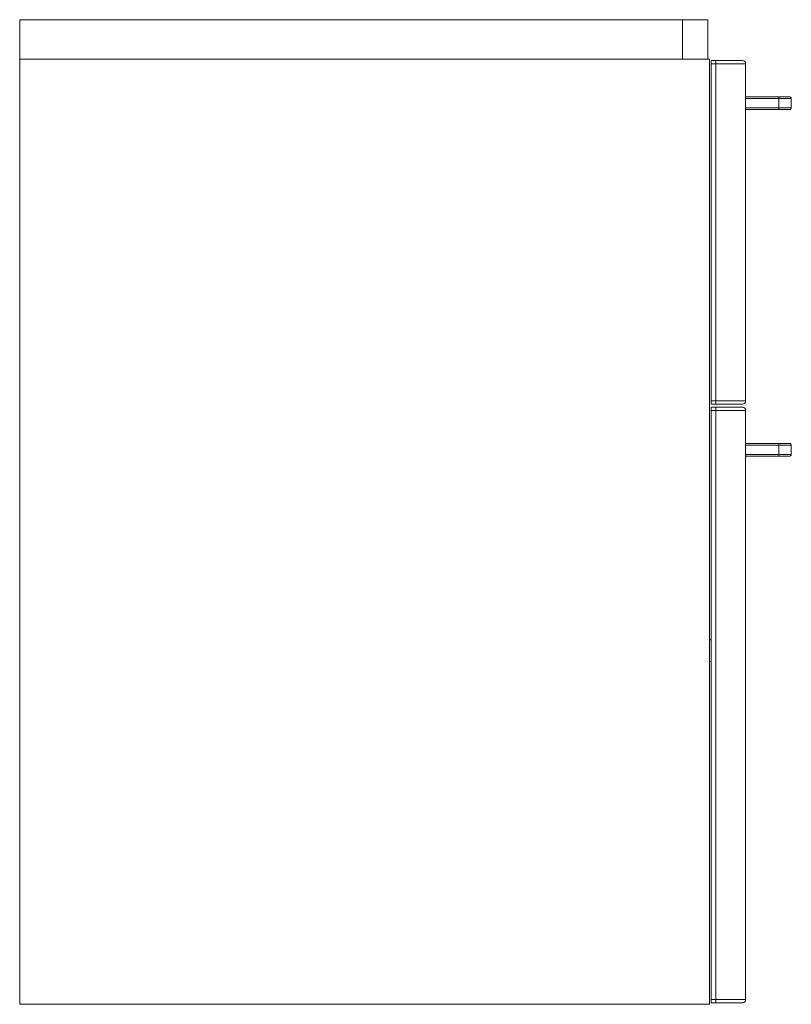
# Model space of a CAD drawing. Extents: x 0 to 0.49, y 0 to 0.625.
import ezdxf

# ---------------------------------------------------------------- set-up
doc = ezdxf.new("R2010")
doc.units = 0

msp = doc.modelspace()

# ---------------------------------------------------------------- linework, layer by layer
at = {"linetype": 'Continuous', "lineweight": 15}
for points in [[(0, 0.6), (0, 0.625), (0.421, 0.625), (0.437, 0.625), (0.437, 0.6)], [(0.421, 0.6), (0.421, 0.625)], [(0.439, 0.383), (0.439, 0.597), (0.442, 0.597), (0.442, 0.383), (0.461, 0.383), (0.461, 0.597), (0.442, 0.597), (0.442, 0.599), (0.459, 0.599)], [(0.439, 0.597), (0.439, 0.599), (0.442, 0.599)], [(0.461, 0.575), (0.482, 0.575), (0.49, 0.575), (0.49, 0.569), (0.482, 0.569), (0.482, 0.575), (0.482, 0.576), (0.489, 0.576)], [(0.461, 0.576), (0.482, 0.576)], [(0.482, 0.568), (0.482, 0.569), (0.461, 0.569)], [(0.489, 0.568), (0.482, 0.568), (0.461, 0.568)], [(0.459, 0.381), (0.442, 0.381), (0.442, 0.383), (0.439, 0.383), (0.439, 0.381), (0.442, 0.381)], [(0.442, 0.379), (0.439, 0.379), (0.439, 0.377), (0.442, 0.377), (0.461, 0.377), (0.461, 0.003), (0.442, 0.003), (0.442, 0.377), (0.442, 0.379), (0.459, 0.379)], [(0.439, 0.377), (0.439, 0.003)], [(0.461, 0.355), (0.482, 0.355), (0.482, 0.349), (0.49, 0.349), (0.49, 0.355), (0.482, 0.355), (0.482, 0.356), (0.489, 0.356)], [(0.461, 0.356), (0.482, 0.356)], [(0.482, 0.348), (0.482, 0.349), (0.461, 0.349)], [(0.489, 0.348), (0.482, 0.348), (0.461, 0.348)], [(0.439, 0.23141), (0.438, 0.23139)], [(0.438, 0.21761), (0.439, 0.21759)], [(0.459, 0.001), (0.442, 0.001), (0.442, 0.003), (0.439, 0.003), (0.439, 0.001), (0.442, 0.001)]]:
    msp.add_lwpolyline(points, dxfattribs=at)
msp.add_lwpolyline([(0.438, 0.6), (0, 0.6), (0, 0), (0.438, 0)], close=True, dxfattribs=at)
for points in [[(0.461, 0.597, 0.414214), (0.459, 0.599)], [(0.49, 0.575, 0.414214), (0.489, 0.576)], [(0.489, 0.568, 0.414214), (0.49, 0.569)], [(0.459, 0.381, 0.414214), (0.461, 0.383)], [(0.461, 0.377, 0.414214), (0.459, 0.379)], [(0.49, 0.355, 0.414214), (0.489, 0.356)], [(0.489, 0.348, 0.414214), (0.49, 0.349)], [(0.459, 0.001, 0.414214), (0.461, 0.003)]]:
    msp.add_lwpolyline(points, format="xyb", dxfattribs=at)

doc.saveas('drawing.dxf')
